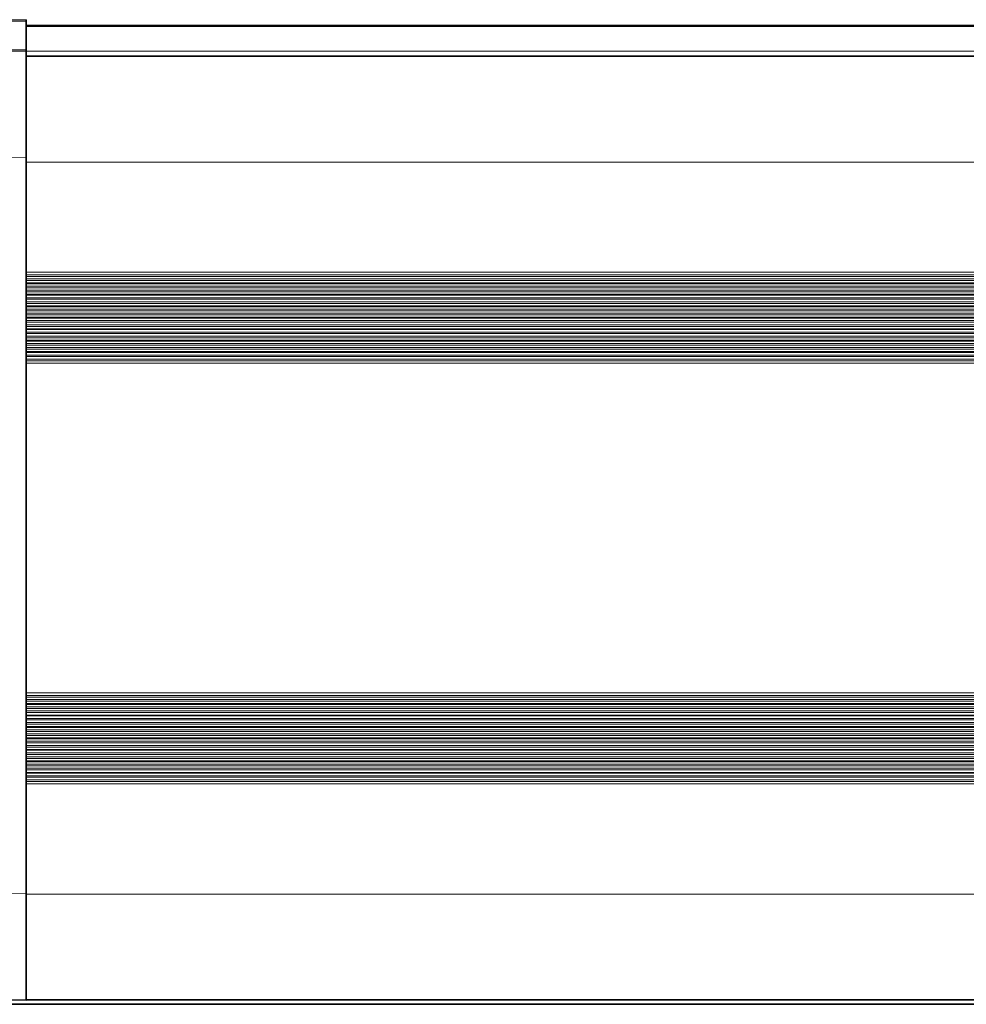
# Model space of a CAD drawing. Extents: x -151 to 1292, y -115 to 914.
# Drawn here: x 463 to 570, y 182 to 294 of the extents above; entities that cross this region are included whole.
import ezdxf

# ---------------------------------------------------------------- set-up
doc = ezdxf.new("R2010")
doc.units = 0

msp = doc.modelspace()

# ---------------------------------------------------------------- linework, layer by layer
at = {"color": 7, "lineweight": 35}
for p, q in [((434.07, 293.22), (463.75, 293.63)), ((463.75, 292.99), (748.75, 292.99)), ((429.36, 289.63), (463.75, 290.11)), ((463.75, 289.49), (748.75, 289.49)), ((463.75, 278.04), (463.75, 194.54)), ((463.75, 182.47), (424.01, 183.02)), ((781.95, 181.99), (424.45, 181.99)), ((463.75, 182.49), (748.75, 182.49))]:
    msp.add_line(p, q, dxfattribs=at)
at = {"color": 7, "lineweight": 35, "ltscale": 0.003683}
for p, q in [((463.75, 293.63), (463.75, 293.48)), ((463.75, 290.26), (463.75, 290.11))]:
    msp.add_line(p, q, dxfattribs=at)
at = {"color": 7, "lineweight": 13}
for p, q in [((463.75, 293.48), (434.07, 293.07)), ((463.75, 292.84), (748.75, 292.84)), ((434.07, 289.84), (463.75, 290.26)), ((463.75, 290.07), (748.75, 290.07)), ((463.75, 278.04), (423.69, 277.48)), ((463.75, 277.49), (748.75, 277.49)), ((748.75, 264.99), (463.75, 264.99)), ((463.75, 264.71), (748.75, 264.71)), ((463.75, 264.53), (748.75, 264.53)), ((463.75, 264.25), (748.75, 264.25)), ((463.75, 264.06), (748.75, 264.06)), ((748.75, 263.79), (463.75, 263.79)), ((748.75, 263.69), (463.75, 263.69)), ((463.75, 263.41), (748.75, 263.41)), ((463.75, 263.23), (748.75, 263.23)), ((463.75, 262.95), (748.75, 262.95)), ((463.75, 262.76), (748.75, 262.76)), ((748.75, 262.49), (463.75, 262.49)), ((748.75, 262.39), (463.75, 262.39)), ((463.75, 262.11), (748.75, 262.11)), ((463.75, 261.93), (748.75, 261.93)), ((463.75, 261.65), (748.75, 261.65)), ((463.75, 261.46), (748.75, 261.46)), ((748.75, 261.19), (463.75, 261.19)), ((748.75, 261.09), (463.75, 261.09)), ((463.75, 260.81), (748.75, 260.81)), ((463.75, 260.63), (748.75, 260.63)), ((463.75, 260.35), (748.75, 260.35)), ((463.75, 260.16), (748.75, 260.16)), ((748.75, 259.89), (463.75, 259.89)), ((748.75, 259.79), (463.75, 259.79)), ((463.75, 259.51), (748.75, 259.51)), ((463.75, 259.33), (748.75, 259.33)), ((463.75, 259.05), (748.75, 259.05)), ((463.75, 258.86), (748.75, 258.86)), ((748.75, 258.59), (463.75, 258.59)), ((748.75, 258.49), (463.75, 258.49)), ((463.75, 258.21), (748.75, 258.21)), ((463.75, 258.03), (748.75, 258.03)), ((463.75, 257.75), (748.75, 257.75)), ((463.75, 257.56), (748.75, 257.56)), ((748.75, 257.29), (463.75, 257.29)), ((748.75, 257.19), (463.75, 257.19)), ((463.75, 256.91), (748.75, 256.91)), ((463.75, 256.73), (748.75, 256.73)), ((463.75, 256.45), (748.75, 256.45)), ((463.75, 256.26), (748.75, 256.26)), ((748.75, 255.99), (463.75, 255.99)), ((748.75, 255.89), (463.75, 255.89)), ((463.75, 255.61), (748.75, 255.61)), ((463.75, 255.43), (748.75, 255.43)), ((463.75, 255.15), (748.75, 255.15)), ((463.75, 254.96), (748.75, 254.96)), ((748.75, 254.69), (463.75, 254.69)), ((463.75, 217.29), (748.75, 217.29)), ((748.75, 217.01), (463.75, 217.01)), ((748.75, 216.83), (463.75, 216.83)), ((748.75, 216.55), (463.75, 216.55)), ((748.75, 216.36), (463.75, 216.36)), ((463.75, 216.09), (748.75, 216.09)), ((463.75, 215.99), (748.75, 215.99)), ((748.75, 215.71), (463.75, 215.71)), ((748.75, 215.53), (463.75, 215.53)), ((748.75, 215.25), (463.75, 215.25)), ((748.75, 215.06), (463.75, 215.06)), ((463.75, 214.79), (748.75, 214.79)), ((463.75, 214.69), (748.75, 214.69)), ((748.75, 214.41), (463.75, 214.41)), ((748.75, 214.23), (463.75, 214.23)), ((748.75, 213.95), (463.75, 213.95)), ((748.75, 213.76), (463.75, 213.76)), ((463.75, 213.49), (748.75, 213.49)), ((463.75, 213.39), (748.75, 213.39)), ((748.75, 213.11), (463.75, 213.11)), ((748.75, 212.93), (463.75, 212.93)), ((748.75, 212.65), (463.75, 212.65)), ((748.75, 212.46), (463.75, 212.46)), ((463.75, 212.19), (748.75, 212.19)), ((463.75, 212.09), (748.75, 212.09)), ((748.75, 211.81), (463.75, 211.81)), ((748.75, 211.63), (463.75, 211.63)), ((748.75, 211.35), (463.75, 211.35)), ((748.75, 211.16), (463.75, 211.16)), ((463.75, 210.89), (748.75, 210.89)), ((463.75, 210.79), (748.75, 210.79)), ((748.75, 210.51), (463.75, 210.51)), ((748.75, 210.33), (463.75, 210.33)), ((748.75, 210.05), (463.75, 210.05)), ((748.75, 209.86), (463.75, 209.86)), ((463.75, 209.59), (748.75, 209.59)), ((463.75, 209.49), (748.75, 209.49)), ((748.75, 209.21), (463.75, 209.21)), ((748.75, 209.03), (463.75, 209.03)), ((748.75, 208.75), (463.75, 208.75)), ((748.75, 208.56), (463.75, 208.56)), ((463.75, 208.29), (748.75, 208.29)), ((463.75, 208.19), (748.75, 208.19)), ((748.75, 207.91), (463.75, 207.91)), ((748.75, 207.73), (463.75, 207.73)), ((748.75, 207.45), (463.75, 207.45)), ((748.75, 207.26), (463.75, 207.26)), ((463.75, 206.99), (748.75, 206.99)), ((419.47, 195.16), (463.75, 194.54)), ((463.75, 194.49), (748.75, 194.49))]:
    msp.add_line(p, q, dxfattribs=at)
at = {"color": 7, "lineweight": 35, "ltscale": 0.080659}
msp.add_line((463.75, 293.48), (463.75, 290.26), dxfattribs=at)
at = {"color": 7, "lineweight": 35, "ltscale": 0.301771}
msp.add_line((463.75, 290.11), (463.75, 278.04), dxfattribs=at)
at = {"color": 7, "lineweight": 35, "ltscale": 0.30177}
msp.add_line((463.75, 194.54), (463.75, 182.47), dxfattribs=at)

doc.saveas('drawing.dxf')
